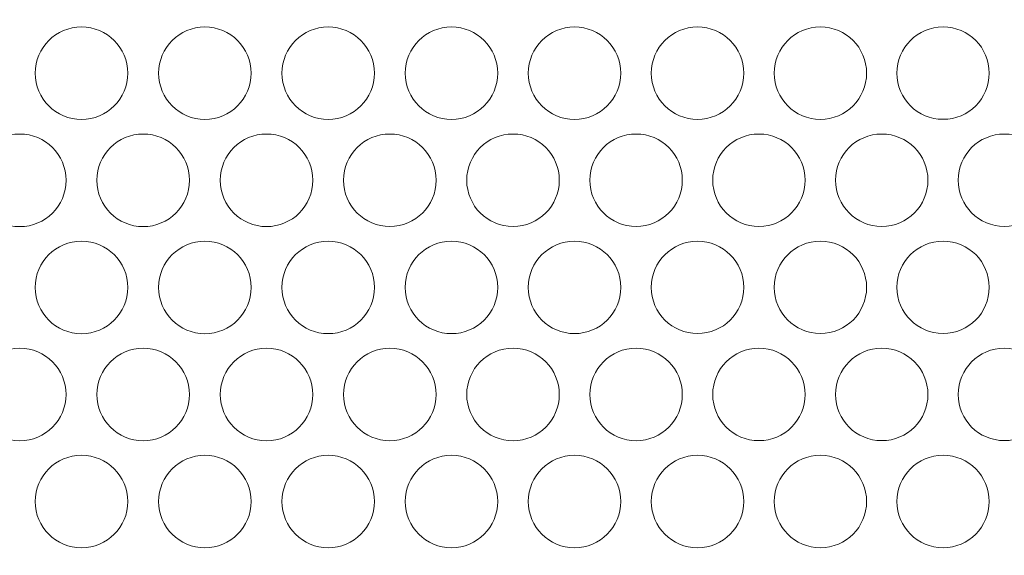
# Model space of a CAD drawing. Units: inches. Extents: x 6 to 414, y 6 to 291.
# Drawn here: x 100 to 107, y 157 to 161 of the extents above; entities that cross this region are included whole.
import ezdxf

# ---------------------------------------------------------------- set-up
doc = ezdxf.new("R2010")
doc.units = ezdxf.units.IN
doc.header["$MEASUREMENT"] = 0

# ---------------------------------------------------------------- blocks, each defined once
blk = doc.blocks.new('block 3847')
at = {"lineweight": 0}
blk.add_open_spline([(101.1436, 157.7308), (101.1436, 157.8945), (101.2763, 158.0272), (101.44, 158.0272), (101.6037, 158.0272), (101.7364, 157.8945), (101.7364, 157.7308), (101.7364, 157.5671), (101.6037, 157.4344), (101.44, 157.4344), (101.2763, 157.4344), (101.1436, 157.5671), (101.1436, 157.7308), (101.1436, 157.7308), (101.1436, 157.7308), (101.1436, 157.7308)], degree=3, knots=[0, 0, 0, 0, 1, 1, 1, 2, 2, 2, 3, 3, 3, 4, 4, 4, 5, 5, 5, 5], dxfattribs=at)
blk = doc.blocks.new('block 3848')
at = {"lineweight": 0}
blk.add_open_spline([(102.7221, 157.731), (102.7221, 157.8946), (102.8547, 158.0272), (103.0183, 158.0272), (103.1819, 158.0272), (103.3145, 157.8946), (103.3145, 157.731), (103.3145, 157.5674), (103.1819, 157.4348), (103.0183, 157.4348), (102.8547, 157.4348), (102.7221, 157.5674), (102.7221, 157.731), (102.7221, 157.731), (102.7221, 157.731), (102.7221, 157.731)], degree=3, knots=[0, 0, 0, 0, 1, 1, 1, 2, 2, 2, 3, 3, 3, 4, 4, 4, 5, 5, 5, 5], dxfattribs=at)
blk = doc.blocks.new('block 3849')
at = {"lineweight": 0}
blk.add_open_spline([(104.2976, 157.7311), (104.2976, 157.8946), (104.4301, 158.0271), (104.5935, 158.0271), (104.757, 158.0271), (104.8895, 157.8946), (104.8895, 157.7311), (104.8895, 157.5677), (104.757, 157.4351), (104.5935, 157.4351), (104.4301, 157.4351), (104.2976, 157.5677), (104.2976, 157.7311), (104.2976, 157.7311), (104.2976, 157.7311), (104.2976, 157.7311)], degree=3, knots=[0, 0, 0, 0, 1, 1, 1, 2, 2, 2, 3, 3, 3, 4, 4, 4, 5, 5, 5, 5], dxfattribs=at)
blk = doc.blocks.new('block 3850')
at = {"lineweight": 0}
blk.add_open_spline([(105.8694, 157.7313), (105.8694, 157.8946), (106.0018, 158.027), (106.1652, 158.027), (106.3285, 158.027), (106.4609, 157.8946), (106.4609, 157.7313), (106.4609, 157.568), (106.3285, 157.4356), (106.1652, 157.4356), (106.0018, 157.4356), (105.8694, 157.568), (105.8694, 157.7313), (105.8694, 157.7313), (105.8694, 157.7313), (105.8694, 157.7313)], degree=3, knots=[0, 0, 0, 0, 1, 1, 1, 2, 2, 2, 3, 3, 3, 4, 4, 4, 5, 5, 5, 5], dxfattribs=at)
blk = doc.blocks.new('block 3869')
at = {"lineweight": 0}
blk.add_open_spline([(100.7485, 158.4165), (100.7485, 158.5802), (100.8812, 158.713), (101.045, 158.713), (101.2087, 158.713), (101.3414, 158.5802), (101.3414, 158.4165), (101.3414, 158.2528), (101.2087, 158.1201), (101.045, 158.1201), (100.8812, 158.1201), (100.7485, 158.2528), (100.7485, 158.4165), (100.7485, 158.4165), (100.7485, 158.4165), (100.7485, 158.4165)], degree=3, knots=[0, 0, 0, 0, 1, 1, 1, 2, 2, 2, 3, 3, 3, 4, 4, 4, 5, 5, 5, 5], dxfattribs=at)
blk = doc.blocks.new('block 3870')
at = {"lineweight": 0}
blk.add_open_spline([(102.3277, 158.4166), (102.3277, 158.5803), (102.4604, 158.7129), (102.624, 158.7129), (102.7876, 158.7129), (102.9202, 158.5803), (102.9202, 158.4166), (102.9202, 158.253), (102.7876, 158.1204), (102.624, 158.1204), (102.4604, 158.1204), (102.3277, 158.253), (102.3277, 158.4166), (102.3277, 158.4166), (102.3277, 158.4166), (102.3277, 158.4166)], degree=3, knots=[0, 0, 0, 0, 1, 1, 1, 2, 2, 2, 3, 3, 3, 4, 4, 4, 5, 5, 5, 5], dxfattribs=at)
blk = doc.blocks.new('block 3871')
at = {"lineweight": 0}
blk.add_open_spline([(103.904, 158.4168), (103.904, 158.5803), (104.0366, 158.7128), (104.2001, 158.7128), (104.3635, 158.7128), (104.4961, 158.5803), (104.4961, 158.4168), (104.4961, 158.2533), (104.3635, 158.1208), (104.2001, 158.1208), (104.0366, 158.1208), (103.904, 158.2533), (103.904, 158.4168), (103.904, 158.4168), (103.904, 158.4168), (103.904, 158.4168)], degree=3, knots=[0, 0, 0, 0, 1, 1, 1, 2, 2, 2, 3, 3, 3, 4, 4, 4, 5, 5, 5, 5], dxfattribs=at)
blk = doc.blocks.new('block 3872')
at = {"lineweight": 0}
blk.add_open_spline([(105.4768, 158.417), (105.4768, 158.5803), (105.6093, 158.7128), (105.7726, 158.7128), (105.936, 158.7128), (106.0684, 158.5803), (106.0684, 158.417), (106.0684, 158.2536), (105.936, 158.1212), (105.7726, 158.1212), (105.6093, 158.1212), (105.4768, 158.2536), (105.4768, 158.417), (105.4768, 158.417), (105.4768, 158.417), (105.4768, 158.417)], degree=3, knots=[0, 0, 0, 0, 1, 1, 1, 2, 2, 2, 3, 3, 3, 4, 4, 4, 5, 5, 5, 5], dxfattribs=at)
blk = doc.blocks.new('block 3894')
at = {"lineweight": 0}
blk.add_open_spline([(101.1436, 159.1023), (101.1436, 159.266), (101.2763, 159.3987), (101.44, 159.3987), (101.6037, 159.3987), (101.7364, 159.266), (101.7364, 159.1023), (101.7364, 158.9386), (101.6037, 158.8059), (101.44, 158.8059), (101.2763, 158.8059), (101.1436, 158.9386), (101.1436, 159.1023), (101.1436, 159.1023), (101.1436, 159.1023), (101.1436, 159.1023)], degree=3, knots=[0, 0, 0, 0, 1, 1, 1, 2, 2, 2, 3, 3, 3, 4, 4, 4, 5, 5, 5, 5], dxfattribs=at)
blk = doc.blocks.new('block 3895')
at = {"lineweight": 0}
blk.add_open_spline([(102.7221, 159.1024), (102.7221, 159.266), (102.8547, 159.3986), (103.0183, 159.3986), (103.1819, 159.3986), (103.3145, 159.266), (103.3145, 159.1024), (103.3145, 158.9388), (103.1819, 158.8062), (103.0183, 158.8062), (102.8547, 158.8062), (102.7221, 158.9388), (102.7221, 159.1024), (102.7221, 159.1024), (102.7221, 159.1024), (102.7221, 159.1024)], degree=3, knots=[0, 0, 0, 0, 1, 1, 1, 2, 2, 2, 3, 3, 3, 4, 4, 4, 5, 5, 5, 5], dxfattribs=at)
blk = doc.blocks.new('block 3896')
at = {"lineweight": 0}
blk.add_open_spline([(104.2976, 159.1026), (104.2976, 159.266), (104.4301, 159.3985), (104.5935, 159.3985), (104.757, 159.3985), (104.8895, 159.266), (104.8895, 159.1026), (104.8895, 158.9391), (104.757, 158.8066), (104.5935, 158.8066), (104.4301, 158.8066), (104.2976, 158.9391), (104.2976, 159.1026), (104.2976, 159.1026), (104.2976, 159.1026), (104.2976, 159.1026)], degree=3, knots=[0, 0, 0, 0, 1, 1, 1, 2, 2, 2, 3, 3, 3, 4, 4, 4, 5, 5, 5, 5], dxfattribs=at)
blk = doc.blocks.new('block 3897')
at = {"lineweight": 0}
blk.add_open_spline([(105.8694, 159.1027), (105.8694, 159.2661), (106.0018, 159.3985), (106.1652, 159.3985), (106.3285, 159.3985), (106.4609, 159.2661), (106.4609, 159.1027), (106.4609, 158.9394), (106.3285, 158.807), (106.1652, 158.807), (106.0018, 158.807), (105.8694, 158.9394), (105.8694, 159.1027), (105.8694, 159.1027), (105.8694, 159.1027), (105.8694, 159.1027)], degree=3, knots=[0, 0, 0, 0, 1, 1, 1, 2, 2, 2, 3, 3, 3, 4, 4, 4, 5, 5, 5, 5], dxfattribs=at)
blk = doc.blocks.new('block 3916')
at = {"lineweight": 0}
blk.add_open_spline([(100.7485, 159.788), (100.7485, 159.9517), (100.8812, 160.0844), (101.045, 160.0844), (101.2087, 160.0844), (101.3414, 159.9517), (101.3414, 159.788), (101.3414, 159.6242), (101.2087, 159.4915), (101.045, 159.4915), (100.8812, 159.4915), (100.7485, 159.6242), (100.7485, 159.788), (100.7485, 159.788), (100.7485, 159.788), (100.7485, 159.788)], degree=3, knots=[0, 0, 0, 0, 1, 1, 1, 2, 2, 2, 3, 3, 3, 4, 4, 4, 5, 5, 5, 5], dxfattribs=at)
blk = doc.blocks.new('block 3917')
at = {"lineweight": 0}
blk.add_open_spline([(102.3277, 159.7881), (102.3277, 159.9517), (102.4604, 160.0843), (102.624, 160.0843), (102.7876, 160.0843), (102.9202, 159.9517), (102.9202, 159.7881), (102.9202, 159.6245), (102.7876, 159.4918), (102.624, 159.4918), (102.4604, 159.4918), (102.3277, 159.6245), (102.3277, 159.7881), (102.3277, 159.7881), (102.3277, 159.7881), (102.3277, 159.7881)], degree=3, knots=[0, 0, 0, 0, 1, 1, 1, 2, 2, 2, 3, 3, 3, 4, 4, 4, 5, 5, 5, 5], dxfattribs=at)
blk = doc.blocks.new('block 3918')
at = {"lineweight": 0}
blk.add_open_spline([(103.904, 159.7882), (103.904, 159.9517), (104.0366, 160.0843), (104.2001, 160.0843), (104.3635, 160.0843), (104.4961, 159.9517), (104.4961, 159.7882), (104.4961, 159.6247), (104.3635, 159.4922), (104.2001, 159.4922), (104.0366, 159.4922), (103.904, 159.6247), (103.904, 159.7882), (103.904, 159.7882), (103.904, 159.7882), (103.904, 159.7882)], degree=3, knots=[0, 0, 0, 0, 1, 1, 1, 2, 2, 2, 3, 3, 3, 4, 4, 4, 5, 5, 5, 5], dxfattribs=at)
blk = doc.blocks.new('block 3919')
at = {"lineweight": 0}
blk.add_open_spline([(105.4768, 159.7884), (105.4768, 159.9518), (105.6093, 160.0842), (105.7726, 160.0842), (105.936, 160.0842), (106.0684, 159.9518), (106.0684, 159.7884), (106.0684, 159.625), (105.936, 159.4926), (105.7726, 159.4926), (105.6093, 159.4926), (105.4768, 159.625), (105.4768, 159.7884), (105.4768, 159.7884), (105.4768, 159.7884), (105.4768, 159.7884)], degree=3, knots=[0, 0, 0, 0, 1, 1, 1, 2, 2, 2, 3, 3, 3, 4, 4, 4, 5, 5, 5, 5], dxfattribs=at)
blk = doc.blocks.new('block 3941')
at = {"lineweight": 0}
blk.add_open_spline([(101.1436, 160.4737), (101.1436, 160.6374), (101.2763, 160.7701), (101.44, 160.7701), (101.6037, 160.7701), (101.7364, 160.6374), (101.7364, 160.4737), (101.7364, 160.31), (101.6037, 160.1773), (101.44, 160.1773), (101.2763, 160.1773), (101.1436, 160.31), (101.1436, 160.4737), (101.1436, 160.4737), (101.1436, 160.4737), (101.1436, 160.4737)], degree=3, knots=[0, 0, 0, 0, 1, 1, 1, 2, 2, 2, 3, 3, 3, 4, 4, 4, 5, 5, 5, 5], dxfattribs=at)
blk = doc.blocks.new('block 3942')
at = {"lineweight": 0}
blk.add_open_spline([(102.7221, 160.4738), (102.7221, 160.6374), (102.8547, 160.77), (103.0183, 160.77), (103.1819, 160.77), (103.3145, 160.6374), (103.3145, 160.4738), (103.3145, 160.3103), (103.1819, 160.1776), (103.0183, 160.1776), (102.8547, 160.1776), (102.7221, 160.3103), (102.7221, 160.4738), (102.7221, 160.4738), (102.7221, 160.4738), (102.7221, 160.4738)], degree=3, knots=[0, 0, 0, 0, 1, 1, 1, 2, 2, 2, 3, 3, 3, 4, 4, 4, 5, 5, 5, 5], dxfattribs=at)
blk = doc.blocks.new('block 3943')
at = {"lineweight": 0}
blk.add_open_spline([(104.2976, 160.474), (104.2976, 160.6375), (104.4301, 160.77), (104.5935, 160.77), (104.757, 160.77), (104.8895, 160.6375), (104.8895, 160.474), (104.8895, 160.3105), (104.757, 160.178), (104.5935, 160.178), (104.4301, 160.178), (104.2976, 160.3105), (104.2976, 160.474), (104.2976, 160.474), (104.2976, 160.474), (104.2976, 160.474)], degree=3, knots=[0, 0, 0, 0, 1, 1, 1, 2, 2, 2, 3, 3, 3, 4, 4, 4, 5, 5, 5, 5], dxfattribs=at)
blk = doc.blocks.new('block 3944')
at = {"lineweight": 0}
blk.add_open_spline([(105.8694, 160.4742), (105.8694, 160.6375), (106.0018, 160.7699), (106.1652, 160.7699), (106.3285, 160.7699), (106.4609, 160.6375), (106.4609, 160.4742), (106.4609, 160.3109), (106.3285, 160.1785), (106.1652, 160.1785), (106.0018, 160.1785), (105.8694, 160.3109), (105.8694, 160.4742), (105.8694, 160.4742), (105.8694, 160.4742), (105.8694, 160.4742)], degree=3, knots=[0, 0, 0, 0, 1, 1, 1, 2, 2, 2, 3, 3, 3, 4, 4, 4, 5, 5, 5, 5], dxfattribs=at)
blk = doc.blocks.new('block 5227')
at = {"lineweight": 0}
blk.add_open_spline([(105.084, 160.4741), (105.084, 160.6375), (105.2164, 160.7699), (105.3798, 160.7699), (105.5432, 160.7699), (105.6757, 160.6375), (105.6757, 160.4741), (105.6757, 160.3107), (105.5432, 160.1782), (105.3798, 160.1782), (105.2164, 160.1782), (105.084, 160.3107), (105.084, 160.4741), (105.084, 160.4741), (105.084, 160.4741), (105.084, 160.4741)], degree=3, knots=[0, 0, 0, 0, 1, 1, 1, 2, 2, 2, 3, 3, 3, 4, 4, 4, 5, 5, 5, 5], dxfattribs=at)
blk = doc.blocks.new('block 5228')
at = {"lineweight": 0}
blk.add_open_spline([(103.5102, 160.4739), (103.5102, 160.6374), (103.6428, 160.77), (103.8063, 160.77), (103.9699, 160.77), (104.1024, 160.6374), (104.1024, 160.4739), (104.1024, 160.3104), (103.9699, 160.1778), (103.8063, 160.1778), (103.6428, 160.1778), (103.5102, 160.3104), (103.5102, 160.4739), (103.5102, 160.4739), (103.5102, 160.4739), (103.5102, 160.4739)], degree=3, knots=[0, 0, 0, 0, 1, 1, 1, 2, 2, 2, 3, 3, 3, 4, 4, 4, 5, 5, 5, 5], dxfattribs=at)
blk = doc.blocks.new('block 5229')
at = {"lineweight": 0}
blk.add_open_spline([(101.9332, 160.4738), (101.9332, 160.6374), (102.0658, 160.7701), (102.2295, 160.7701), (102.3931, 160.7701), (102.5258, 160.6374), (102.5258, 160.4738), (102.5258, 160.3101), (102.3931, 160.1775), (102.2295, 160.1775), (102.0658, 160.1775), (101.9332, 160.3101), (101.9332, 160.4738), (101.9332, 160.4738), (101.9332, 160.4738), (101.9332, 160.4738)], degree=3, knots=[0, 0, 0, 0, 1, 1, 1, 2, 2, 2, 3, 3, 3, 4, 4, 4, 5, 5, 5, 5], dxfattribs=at)
blk = doc.blocks.new('block 5230')
at = {"lineweight": 0}
blk.add_open_spline([(100.3533, 160.4737), (100.3533, 160.6374), (100.4861, 160.7701), (100.6498, 160.7701), (100.8135, 160.7701), (100.9463, 160.6374), (100.9463, 160.4737), (100.9463, 160.3099), (100.8135, 160.1772), (100.6498, 160.1772), (100.4861, 160.1772), (100.3533, 160.3099), (100.3533, 160.4737), (100.3533, 160.4737), (100.3533, 160.4737), (100.3533, 160.4737)], degree=3, knots=[0, 0, 0, 0, 1, 1, 1, 2, 2, 2, 3, 3, 3, 4, 4, 4, 5, 5, 5, 5], dxfattribs=at)
blk = doc.blocks.new('block 5249')
at = {"lineweight": 0}
blk.add_open_spline([(106.2618, 159.7885), (106.2618, 159.9518), (106.3942, 160.0842), (106.5574, 160.0842), (106.7207, 160.0842), (106.8531, 159.9518), (106.8531, 159.7885), (106.8531, 159.6252), (106.7207, 159.4929), (106.5574, 159.4929), (106.3942, 159.4929), (106.2618, 159.6252), (106.2618, 159.7885), (106.2618, 159.7885), (106.2618, 159.7885), (106.2618, 159.7885)], degree=3, knots=[0, 0, 0, 0, 1, 1, 1, 2, 2, 2, 3, 3, 3, 4, 4, 4, 5, 5, 5, 5], dxfattribs=at)
blk = doc.blocks.new('block 5250')
at = {"lineweight": 0}
blk.add_open_spline([(104.6909, 159.7883), (104.6909, 159.9517), (104.8234, 160.0842), (104.9868, 160.0842), (105.1502, 160.0842), (105.2827, 159.9517), (105.2827, 159.7883), (105.2827, 159.6249), (105.1502, 159.4924), (104.9868, 159.4924), (104.8234, 159.4924), (104.6909, 159.6249), (104.6909, 159.7883), (104.6909, 159.7883), (104.6909, 159.7883), (104.6909, 159.7883)], degree=3, knots=[0, 0, 0, 0, 1, 1, 1, 2, 2, 2, 3, 3, 3, 4, 4, 4, 5, 5, 5, 5], dxfattribs=at)
blk = doc.blocks.new('block 5251')
at = {"lineweight": 0}
blk.add_open_spline([(103.1163, 159.7882), (103.1163, 159.9517), (103.2489, 160.0843), (103.4124, 160.0843), (103.576, 160.0843), (103.7086, 159.9517), (103.7086, 159.7882), (103.7086, 159.6246), (103.576, 159.492), (103.4124, 159.492), (103.2489, 159.492), (103.1163, 159.6246), (103.1163, 159.7882), (103.1163, 159.7882), (103.1163, 159.7882), (103.1163, 159.7882)], degree=3, knots=[0, 0, 0, 0, 1, 1, 1, 2, 2, 2, 3, 3, 3, 4, 4, 4, 5, 5, 5, 5], dxfattribs=at)
blk = doc.blocks.new('block 5252')
at = {"lineweight": 0}
blk.add_open_spline([(101.5385, 159.788), (101.5385, 159.9517), (101.6711, 160.0844), (101.8348, 160.0844), (101.9985, 160.0844), (102.1312, 159.9517), (102.1312, 159.788), (102.1312, 159.6243), (101.9985, 159.4917), (101.8348, 159.4917), (101.6711, 159.4917), (101.5385, 159.6243), (101.5385, 159.788), (101.5385, 159.788), (101.5385, 159.788), (101.5385, 159.788)], degree=3, knots=[0, 0, 0, 0, 1, 1, 1, 2, 2, 2, 3, 3, 3, 4, 4, 4, 5, 5, 5, 5], dxfattribs=at)
blk = doc.blocks.new('block 5253')
at = {"lineweight": 0}
blk.add_open_spline([(99.958, 159.7879), (99.958, 159.9517), (100.0907, 160.0844), (100.2545, 160.0844), (100.4183, 160.0844), (100.551, 159.9517), (100.551, 159.7879), (100.551, 159.6241), (100.4183, 159.4914), (100.2545, 159.4914), (100.0907, 159.4914), (99.958, 159.6241), (99.958, 159.7879), (99.958, 159.7879), (99.958, 159.7879), (99.958, 159.7879)], degree=3, knots=[0, 0, 0, 0, 1, 1, 1, 2, 2, 2, 3, 3, 3, 4, 4, 4, 5, 5, 5, 5], dxfattribs=at)
blk = doc.blocks.new('block 5273')
at = {"lineweight": 0}
blk.add_open_spline([(105.084, 159.1026), (105.084, 159.266), (105.2164, 159.3985), (105.3798, 159.3985), (105.5432, 159.3985), (105.6757, 159.266), (105.6757, 159.1026), (105.6757, 158.9392), (105.5432, 158.8068), (105.3798, 158.8068), (105.2164, 158.8068), (105.084, 158.9392), (105.084, 159.1026), (105.084, 159.1026), (105.084, 159.1026), (105.084, 159.1026)], degree=3, knots=[0, 0, 0, 0, 1, 1, 1, 2, 2, 2, 3, 3, 3, 4, 4, 4, 5, 5, 5, 5], dxfattribs=at)
blk = doc.blocks.new('block 5274')
at = {"lineweight": 0}
blk.add_open_spline([(103.5102, 159.1025), (103.5102, 159.266), (103.6428, 159.3986), (103.8063, 159.3986), (103.9699, 159.3986), (104.1024, 159.266), (104.1024, 159.1025), (104.1024, 158.9389), (103.9699, 158.8064), (103.8063, 158.8064), (103.6428, 158.8064), (103.5102, 158.9389), (103.5102, 159.1025), (103.5102, 159.1025), (103.5102, 159.1025), (103.5102, 159.1025)], degree=3, knots=[0, 0, 0, 0, 1, 1, 1, 2, 2, 2, 3, 3, 3, 4, 4, 4, 5, 5, 5, 5], dxfattribs=at)
blk = doc.blocks.new('block 5275')
at = {"lineweight": 0}
blk.add_open_spline([(101.9332, 159.1023), (101.9332, 159.266), (102.0658, 159.3986), (102.2295, 159.3986), (102.3931, 159.3986), (102.5258, 159.266), (102.5258, 159.1023), (102.5258, 158.9387), (102.3931, 158.806), (102.2295, 158.806), (102.0658, 158.806), (101.9332, 158.9387), (101.9332, 159.1023), (101.9332, 159.1023), (101.9332, 159.1023), (101.9332, 159.1023)], degree=3, knots=[0, 0, 0, 0, 1, 1, 1, 2, 2, 2, 3, 3, 3, 4, 4, 4, 5, 5, 5, 5], dxfattribs=at)
blk = doc.blocks.new('block 5276')
at = {"lineweight": 0}
blk.add_open_spline([(100.3533, 159.1022), (100.3533, 159.266), (100.4861, 159.3987), (100.6498, 159.3987), (100.8135, 159.3987), (100.9463, 159.266), (100.9463, 159.1022), (100.9463, 158.9385), (100.8135, 158.8057), (100.6498, 158.8057), (100.4861, 158.8057), (100.3533, 158.9385), (100.3533, 159.1022), (100.3533, 159.1022), (100.3533, 159.1022), (100.3533, 159.1022)], degree=3, knots=[0, 0, 0, 0, 1, 1, 1, 2, 2, 2, 3, 3, 3, 4, 4, 4, 5, 5, 5, 5], dxfattribs=at)
blk = doc.blocks.new('block 5295')
at = {"lineweight": 0}
blk.add_open_spline([(106.2618, 158.4171), (106.2618, 158.5803), (106.3942, 158.7127), (106.5574, 158.7127), (106.7207, 158.7127), (106.8531, 158.5803), (106.8531, 158.4171), (106.8531, 158.2538), (106.7207, 158.1214), (106.5574, 158.1214), (106.3942, 158.1214), (106.2618, 158.2538), (106.2618, 158.4171), (106.2618, 158.4171), (106.2618, 158.4171), (106.2618, 158.4171)], degree=3, knots=[0, 0, 0, 0, 1, 1, 1, 2, 2, 2, 3, 3, 3, 4, 4, 4, 5, 5, 5, 5], dxfattribs=at)
blk = doc.blocks.new('block 5296')
at = {"lineweight": 0}
blk.add_open_spline([(104.6909, 158.4169), (104.6909, 158.5803), (104.8234, 158.7128), (104.9868, 158.7128), (105.1502, 158.7128), (105.2827, 158.5803), (105.2827, 158.4169), (105.2827, 158.2534), (105.1502, 158.121), (104.9868, 158.121), (104.8234, 158.121), (104.6909, 158.2534), (104.6909, 158.4169), (104.6909, 158.4169), (104.6909, 158.4169), (104.6909, 158.4169)], degree=3, knots=[0, 0, 0, 0, 1, 1, 1, 2, 2, 2, 3, 3, 3, 4, 4, 4, 5, 5, 5, 5], dxfattribs=at)
blk = doc.blocks.new('block 5297')
at = {"lineweight": 0}
blk.add_open_spline([(103.1163, 158.4167), (103.1163, 158.5803), (103.2489, 158.7129), (103.4124, 158.7129), (103.576, 158.7129), (103.7086, 158.5803), (103.7086, 158.4167), (103.7086, 158.2532), (103.576, 158.1206), (103.4124, 158.1206), (103.2489, 158.1206), (103.1163, 158.2532), (103.1163, 158.4167), (103.1163, 158.4167), (103.1163, 158.4167), (103.1163, 158.4167)], degree=3, knots=[0, 0, 0, 0, 1, 1, 1, 2, 2, 2, 3, 3, 3, 4, 4, 4, 5, 5, 5, 5], dxfattribs=at)
blk = doc.blocks.new('block 5298')
at = {"lineweight": 0}
blk.add_open_spline([(101.5385, 158.4166), (101.5385, 158.5803), (101.6711, 158.7129), (101.8348, 158.7129), (101.9985, 158.7129), (102.1312, 158.5803), (102.1312, 158.4166), (102.1312, 158.2529), (101.9985, 158.1202), (101.8348, 158.1202), (101.6711, 158.1202), (101.5385, 158.2529), (101.5385, 158.4166), (101.5385, 158.4166), (101.5385, 158.4166), (101.5385, 158.4166)], degree=3, knots=[0, 0, 0, 0, 1, 1, 1, 2, 2, 2, 3, 3, 3, 4, 4, 4, 5, 5, 5, 5], dxfattribs=at)
blk = doc.blocks.new('block 5299')
at = {"lineweight": 0}
blk.add_open_spline([(99.958, 158.4165), (99.958, 158.5802), (100.0907, 158.713), (100.2545, 158.713), (100.4183, 158.713), (100.551, 158.5802), (100.551, 158.4165), (100.551, 158.2527), (100.4183, 158.12), (100.2545, 158.12), (100.0907, 158.12), (99.958, 158.2527), (99.958, 158.4165), (99.958, 158.4165), (99.958, 158.4165), (99.958, 158.4165)], degree=3, knots=[0, 0, 0, 0, 1, 1, 1, 2, 2, 2, 3, 3, 3, 4, 4, 4, 5, 5, 5, 5], dxfattribs=at)
blk = doc.blocks.new('block 5319')
at = {"lineweight": 0}
blk.add_open_spline([(105.084, 157.7312), (105.084, 157.8946), (105.2164, 158.0271), (105.3798, 158.0271), (105.5432, 158.0271), (105.6757, 157.8946), (105.6757, 157.7312), (105.6757, 157.5678), (105.5432, 157.4353), (105.3798, 157.4353), (105.2164, 157.4353), (105.084, 157.5678), (105.084, 157.7312), (105.084, 157.7312), (105.084, 157.7312), (105.084, 157.7312)], degree=3, knots=[0, 0, 0, 0, 1, 1, 1, 2, 2, 2, 3, 3, 3, 4, 4, 4, 5, 5, 5, 5], dxfattribs=at)
blk = doc.blocks.new('block 5320')
at = {"lineweight": 0}
blk.add_open_spline([(103.5102, 157.731), (103.5102, 157.8946), (103.6428, 158.0271), (103.8063, 158.0271), (103.9699, 158.0271), (104.1024, 157.8946), (104.1024, 157.731), (104.1024, 157.5675), (103.9699, 157.4349), (103.8063, 157.4349), (103.6428, 157.4349), (103.5102, 157.5675), (103.5102, 157.731), (103.5102, 157.731), (103.5102, 157.731), (103.5102, 157.731)], degree=3, knots=[0, 0, 0, 0, 1, 1, 1, 2, 2, 2, 3, 3, 3, 4, 4, 4, 5, 5, 5, 5], dxfattribs=at)
blk = doc.blocks.new('block 5321')
at = {"lineweight": 0}
blk.add_open_spline([(101.9332, 157.7309), (101.9332, 157.8945), (102.0658, 158.0272), (102.2295, 158.0272), (102.3931, 158.0272), (102.5258, 157.8945), (102.5258, 157.7309), (102.5258, 157.5672), (102.3931, 157.4346), (102.2295, 157.4346), (102.0658, 157.4346), (101.9332, 157.5672), (101.9332, 157.7309), (101.9332, 157.7309), (101.9332, 157.7309), (101.9332, 157.7309)], degree=3, knots=[0, 0, 0, 0, 1, 1, 1, 2, 2, 2, 3, 3, 3, 4, 4, 4, 5, 5, 5, 5], dxfattribs=at)
blk = doc.blocks.new('block 5322')
at = {"lineweight": 0}
blk.add_open_spline([(100.3533, 157.7308), (100.3533, 157.8945), (100.4861, 158.0273), (100.6498, 158.0273), (100.8135, 158.0273), (100.9463, 157.8945), (100.9463, 157.7308), (100.9463, 157.567), (100.8135, 157.4343), (100.6498, 157.4343), (100.4861, 157.4343), (100.3533, 157.567), (100.3533, 157.7308), (100.3533, 157.7308), (100.3533, 157.7308), (100.3533, 157.7308)], degree=3, knots=[0, 0, 0, 0, 1, 1, 1, 2, 2, 2, 3, 3, 3, 4, 4, 4, 5, 5, 5, 5], dxfattribs=at)
blk = doc.blocks.new('block 7001')
at = {"color": 7, "lineweight": 9, "true_color": 0xffffff}
blk.add_open_spline([(137.889, 157.043), (137.889, 159.8341), (137.8785, 162.6251), (137.8568, 165.4156), (137.8459, 166.8109), (137.8323, 168.206), (137.816, 169.601), (137.814, 169.7754), (137.8119, 169.9497), (137.8098, 170.1241), (137.8076, 170.2985), (137.8062, 170.473), (137.8011, 170.6468), (137.7908, 170.9944), (137.7684, 171.3397), (137.7341, 171.6827), (137.6655, 172.3687), (137.5498, 173.0458), (137.3861, 173.7138), (137.3042, 174.0479), (137.2103, 174.3796), (137.1038, 174.7089), (136.9974, 175.0383), (136.8794, 175.3622), (136.7501, 175.6802), (136.6208, 175.9983), (136.48, 176.3105), (136.3276, 176.617), (136.2514, 176.7702), (136.1723, 176.9219), (136.0909, 177.071), (136.0095, 177.2202), (135.9257, 177.3671), (135.8393, 177.5119), (135.494, 178.091), (135.1097, 178.6354), (134.6861, 179.1455), (134.4743, 179.4005), (134.2526, 179.6469), (134.0208, 179.8846), (133.9049, 180.0034), (133.7862, 180.1202), (133.6656, 180.2341), (133.5451, 180.3479), (133.4228, 180.4588), (133.2988, 180.5667), (132.8028, 180.9982), (132.2793, 181.3829), (131.7282, 181.7214), (131.4526, 181.8906), (131.1701, 182.0483), (130.8805, 182.1941), (130.7357, 182.267), (130.5891, 182.337), (130.4408, 182.404), (130.2924, 182.471), (130.1427, 182.5348), (129.9925, 182.595), (129.3916, 182.8361), (128.7783, 183.0228), (128.1526, 183.1573), (127.8398, 183.2245), (127.5238, 183.2786), (127.2047, 183.3193), (127.0452, 183.3396), (126.8849, 183.3567), (126.7237, 183.3703), (126.6432, 183.3771), (126.5624, 183.3831), (126.4814, 183.3882), (126.4005, 183.3934), (126.3192, 183.3974), (126.238, 183.4012), (123.6373, 183.5253), (121.0045, 183.6338), (118.3402, 183.7269), (115.6759, 183.82), (112.9802, 183.8979), (110.2529, 183.9605), (108.8892, 183.9918), (107.5177, 184.0193), (106.1381, 184.0429), (105.7932, 184.0488), (105.4478, 184.0544), (105.1019, 184.0599), (104.756, 184.0653), (104.4095, 184.0705), (104.0633, 184.0754), (103.3708, 184.0852), (102.6787, 184.0941), (101.9871, 184.1019), (99.2203, 184.1332), (96.4595, 184.1488), (93.7046, 184.1487), (90.9497, 184.1487), (88.2007, 184.1331), (85.4576, 184.1021), (82.7145, 184.0711), (79.9772, 184.0245), (77.246, 183.9621), (76.5632, 183.9464), (75.8808, 183.9299), (75.1987, 183.9123), (74.5167, 183.8947), (73.8352, 183.876), (73.1568, 183.8565), (71.7999, 183.8174), (70.4524, 183.7745), (69.1143, 183.7277), (66.4382, 183.6343), (63.7995, 183.5256), (61.1987, 183.4015), (61.1174, 183.3976), (61.0362, 183.3937), (60.9552, 183.3886), (60.8742, 183.3835), (60.7934, 183.3776), (60.7128, 183.3708), (60.5516, 183.3572), (60.3913, 183.3402), (60.2316, 183.3199), (59.9124, 183.2794), (59.5963, 183.2254), (59.2832, 183.1582), (58.6569, 183.0239), (58.0428, 182.8372), (57.441, 182.596), (57.2905, 182.5356), (57.1405, 182.4717), (56.9924, 182.4049), (56.8442, 182.338), (56.6978, 182.2682), (56.5532, 182.1954), (56.2638, 182.0498), (55.9815, 181.8923), (55.706, 181.7232), (55.155, 181.3851), (54.6311, 181.0005), (54.1344, 180.5685), (53.8861, 180.3525), (53.6437, 180.1236), (53.4121, 179.8864), (53.1806, 179.6491), (52.959, 179.403), (52.7473, 179.1482), (52.3237, 178.6385), (51.939, 178.0941), (51.5933, 177.5144), (51.5069, 177.3695), (51.4229, 177.2223), (51.3413, 177.073), (51.2598, 176.9236), (51.1806, 176.7717), (51.1046, 176.6188), (50.9525, 176.3131), (50.8124, 176.0025), (50.684, 175.6873), (50.4271, 175.0567), (50.2163, 174.4073), (50.0513, 173.7392), (49.9688, 173.4051), (49.8978, 173.0661), (49.8385, 172.7228), (49.7792, 172.3796), (49.7324, 172.0351), (49.6977, 171.6894), (49.6629, 171.3436), (49.6404, 170.9967), (49.6301, 170.6485), (49.6249, 170.4744), (49.6235, 170.3), (49.6214, 170.1256), (49.6193, 169.9512), (49.6172, 169.7768), (49.6152, 169.6024), (49.5988, 168.2073), (49.5853, 166.812), (49.5744, 165.4166), (49.5526, 162.6258), (49.5421, 159.8344), (49.5421, 157.043)], degree=3, knots=[0, 0, 0, 0, 1, 1, 1, 2, 2, 2, 3, 3, 3, 4, 4, 4, 5, 5, 5, 6, 6, 6, 7, 7, 7, 8, 8, 8, 9, 9, 9, 10, 10, 10, 11, 11, 11, 12, 12, 12, 13, 13, 13, 14, 14, 14, 15, 15, 15, 16, 16, 16, 17, 17, 17, 18, 18, 18, 19, 19, 19, 20, 20, 20, 21, 21, 21, 22, 22, 22, 23, 23, 23, 24, 24, 24, 25, 25, 25, 26, 26, 26, 27, 27, 27, 28, 28, 28, 29, 29, 29, 30, 30, 30, 31, 31, 31, 32, 32, 32, 33, 33, 33, 34, 34, 34, 35, 35, 35, 36, 36, 36, 37, 37, 37, 38, 38, 38, 39, 39, 39, 40, 40, 40, 41, 41, 41, 42, 42, 42, 43, 43, 43, 44, 44, 44, 45, 45, 45, 46, 46, 46, 47, 47, 47, 48, 48, 48, 49, 49, 49, 50, 50, 50, 51, 51, 51, 52, 52, 52, 53, 53, 53, 54, 54, 54, 55, 55, 55, 56, 56, 56, 57, 57, 57, 58, 58, 58, 59, 59, 59, 60, 60, 60, 60], dxfattribs=at)
blk = doc.blocks.new('block 7008')
at = {"color": 7, "lineweight": 9, "true_color": 0xffffff}
blk.add_open_spline([(51.8126, 157.043), (51.8126, 158.3514), (51.8216, 159.6596), (51.8339, 160.9679), (51.8462, 162.2761), (51.8624, 163.5843), (51.8821, 164.8924), (51.9019, 166.2005), (51.9252, 167.5084), (51.952, 168.8162), (51.9587, 169.1432), (51.9657, 169.4701), (51.9728, 169.797), (51.9764, 169.9605), (51.9796, 170.124), (51.9837, 170.2874), (51.9878, 170.4509), (51.9953, 170.614), (52.0062, 170.7769), (52.028, 171.1026), (52.0634, 171.4275), (52.1122, 171.7503), (52.161, 172.0731), (52.2228, 172.3911), (52.297, 172.7045), (52.4453, 173.3315), (52.6436, 173.94), (52.8916, 174.5304), (52.9536, 174.678), (53.0188, 174.8245), (53.0871, 174.9697), (53.1555, 175.115), (53.2271, 175.2593), (53.3013, 175.401), (53.4496, 175.6844), (53.6086, 175.9588), (53.7778, 176.2244), (54.1162, 176.7557), (54.4959, 177.2521), (54.9179, 177.7131), (55.1289, 177.9436), (55.3515, 178.1658), (55.5806, 178.3748), (55.8098, 178.5839), (56.0464, 178.7807), (56.2904, 178.9656), (56.7784, 179.3355), (57.2957, 179.6579), (57.844, 179.9308), (57.9811, 179.9991), (58.1203, 180.0643), (58.26, 180.1257), (58.3997, 180.1872), (58.5402, 180.245), (58.6815, 180.2994), (58.9641, 180.408), (59.2499, 180.5024), (59.539, 180.5829), (59.828, 180.6634), (60.1202, 180.7299), (60.4156, 180.7827), (60.711, 180.8354), (61.0096, 180.8746), (61.3116, 180.8989), (61.4625, 180.9111), (61.6144, 180.9197), (61.767, 180.9246), (61.8434, 180.9271), (61.9198, 180.9291), (61.9963, 180.9312), (62.0727, 180.9334), (62.1492, 180.9356), (62.2257, 180.9377), (62.5318, 180.9463), (62.8383, 180.9547), (63.1453, 180.9631), (65.6014, 181.0297), (68.0882, 181.088), (70.6055, 181.1382), (71.8641, 181.1632), (73.1304, 181.1863), (74.4043, 181.2072), (75.0412, 181.2177), (75.6801, 181.2277), (76.3209, 181.2372), (76.9617, 181.2466), (77.605, 181.2556), (78.2485, 181.264), (80.8225, 181.2977), (83.3979, 181.3228), (85.9745, 181.3395), (88.5511, 181.3562), (91.129, 181.3645), (93.7082, 181.3646), (96.2874, 181.3646), (98.8678, 181.3562), (101.4495, 181.3395), (102.7404, 181.3312), (104.0315, 181.3207), (105.3231, 181.3081), (105.9688, 181.3018), (106.6146, 181.295), (107.2606, 181.2876), (107.9065, 181.2802), (108.5521, 181.2723), (109.1954, 181.2639), (111.7682, 181.2302), (114.3116, 181.1883), (116.8259, 181.1382), (119.3402, 181.0881), (121.8254, 181.0298), (124.2811, 180.9632), (124.588, 180.9549), (124.8945, 180.9464), (125.2006, 180.9378), (125.2771, 180.9357), (125.3536, 180.9335), (125.43, 180.9314), (125.5065, 180.9292), (125.5829, 180.9273), (125.6593, 180.9248), (125.812, 180.9199), (125.9644, 180.9114), (126.1163, 180.8992), (126.2683, 180.887), (126.4198, 180.8711), (126.571, 180.8514), (126.7221, 180.8317), (126.8731, 180.8082), (127.0231, 180.7813), (127.3232, 180.7275), (127.6186, 180.6597), (127.9093, 180.5781), (128.4907, 180.4149), (129.0537, 180.1974), (129.5986, 179.9251), (129.7349, 179.857), (129.87, 179.7854), (130.0039, 179.7104), (130.1378, 179.6353), (130.2707, 179.5567), (130.401, 179.4753), (130.6617, 179.3126), (130.9138, 179.1383), (131.1576, 178.9528), (131.6452, 178.5818), (132.0998, 178.1658), (132.5213, 177.7043), (132.732, 177.4735), (132.935, 177.2303), (133.1259, 176.9801), (133.3168, 176.7298), (133.4964, 176.4717), (133.6651, 176.2059), (134.0024, 175.6743), (134.2962, 175.1119), (134.5449, 174.5174), (134.6071, 174.3688), (134.6666, 174.218), (134.7225, 174.0668), (134.7785, 173.9156), (134.8312, 173.7636), (134.8806, 173.6109), (134.9795, 173.3054), (135.0654, 172.9968), (135.1386, 172.6853), (135.285, 172.0622), (135.3812, 171.4273), (135.4246, 170.7799), (135.4355, 170.6181), (135.4431, 170.4555), (135.4472, 170.292), (135.4493, 170.2103), (135.451, 170.1285), (135.4528, 170.0468), (135.4546, 169.965), (135.4564, 169.8833), (135.4582, 169.8015), (135.4653, 169.4744), (135.4722, 169.1474), (135.4789, 168.8203), (135.5058, 167.5121), (135.5291, 166.2037), (135.5489, 164.8951), (135.5686, 163.5866), (135.5846, 162.2779), (135.5976, 160.9692), (135.6106, 159.6605), (135.6219, 158.3518), (135.6219, 157.043)], degree=3, knots=[0, 0, 0, 0, 1, 1, 1, 2, 2, 2, 3, 3, 3, 4, 4, 4, 5, 5, 5, 6, 6, 6, 7, 7, 7, 8, 8, 8, 9, 9, 9, 10, 10, 10, 11, 11, 11, 12, 12, 12, 13, 13, 13, 14, 14, 14, 15, 15, 15, 16, 16, 16, 17, 17, 17, 18, 18, 18, 19, 19, 19, 20, 20, 20, 21, 21, 21, 22, 22, 22, 23, 23, 23, 24, 24, 24, 25, 25, 25, 26, 26, 26, 27, 27, 27, 28, 28, 28, 29, 29, 29, 30, 30, 30, 31, 31, 31, 32, 32, 32, 33, 33, 33, 34, 34, 34, 35, 35, 35, 36, 36, 36, 37, 37, 37, 38, 38, 38, 39, 39, 39, 40, 40, 40, 41, 41, 41, 42, 42, 42, 43, 43, 43, 44, 44, 44, 45, 45, 45, 46, 46, 46, 47, 47, 47, 48, 48, 48, 49, 49, 49, 50, 50, 50, 51, 51, 51, 52, 52, 52, 53, 53, 53, 54, 54, 54, 55, 55, 55, 56, 56, 56, 57, 57, 57, 58, 58, 58, 59, 59, 59, 60, 60, 60, 61, 61, 61, 62, 62, 62, 63, 63, 63, 63], dxfattribs=at)
blk = doc.blocks.new('block 7013')
at = {"color": 7, "lineweight": 9, "true_color": 0xffffff}
blk.add_open_spline([(134.4602, 157.043), (134.4602, 158.3175), (134.4495, 159.5919), (134.4371, 160.8663), (134.4248, 162.1407), (134.4097, 163.415), (134.3913, 164.6893), (134.3728, 165.9636), (134.3511, 167.2378), (134.3265, 168.512), (134.3203, 168.8305), (134.3139, 169.149), (134.3074, 169.4675), (134.3042, 169.6268), (134.3008, 169.7861), (134.2975, 169.9453), (134.2942, 170.1046), (134.2918, 170.2641), (134.2855, 170.4227), (134.2603, 171.0572), (134.1812, 171.6784), (134.0518, 172.2872), (133.987, 172.5917), (133.9095, 172.893), (133.8191, 173.1912), (133.7739, 173.3403), (133.7255, 173.4886), (133.6737, 173.6361), (133.622, 173.7836), (133.5668, 173.9306), (133.5086, 174.0761), (133.2757, 174.6578), (132.9974, 175.2068), (132.6748, 175.7246), (132.5135, 175.9835), (132.3411, 176.2345), (132.1571, 176.4775), (132.0651, 176.599), (131.9701, 176.7187), (131.8725, 176.8359), (131.7748, 176.9532), (131.675, 177.0675), (131.573, 177.1788), (131.165, 177.6243), (130.7228, 178.0235), (130.2455, 178.3765), (130.0069, 178.553), (129.7595, 178.718), (129.5029, 178.8709), (129.2463, 179.0238), (128.9841, 179.1624), (128.7172, 179.2867), (128.1835, 179.5352), (127.6304, 179.7278), (127.0572, 179.863), (126.9139, 179.8968), (126.7694, 179.927), (126.6235, 179.9536), (126.4777, 179.9802), (126.3309, 180.0032), (126.1838, 180.0222), (126.0367, 180.0413), (125.8892, 180.0564), (125.7413, 180.0677), (125.6673, 180.0733), (125.5932, 180.078), (125.519, 180.0817), (125.4448, 180.0855), (125.3705, 180.0881), (125.2961, 180.0902), (124.7005, 180.1071), (124.1031, 180.1236), (123.504, 180.1395), (121.1076, 180.2033), (118.6832, 180.2591), (116.2311, 180.3072), (113.7791, 180.3552), (111.2993, 180.3954), (108.7914, 180.4277), (108.1645, 180.4358), (107.5351, 180.4433), (106.9061, 180.4504), (106.277, 180.4575), (105.648, 180.464), (105.0191, 180.4701), (103.7612, 180.4821), (102.5037, 180.4922), (101.2465, 180.5002), (98.732, 180.5162), (96.2188, 180.5242), (93.7068, 180.5242), (91.1948, 180.5242), (88.684, 180.5161), (86.1744, 180.5001), (83.6648, 180.4841), (81.1564, 180.4601), (78.6493, 180.4278), (78.0225, 180.4197), (77.3954, 180.4111), (76.7707, 180.4021), (76.1461, 180.393), (75.5232, 180.3834), (74.9022, 180.3734), (73.6601, 180.3532), (72.4253, 180.3312), (71.1978, 180.3071), (68.7427, 180.259), (66.3166, 180.2031), (63.9197, 180.1393), (63.3204, 180.1234), (62.723, 180.1069), (62.1274, 180.09), (61.9785, 180.0857), (61.8306, 180.0785), (61.6835, 180.0672), (61.5365, 180.0559), (61.3903, 180.0408), (61.245, 180.0219), (60.9545, 179.9842), (60.6675, 179.9319), (60.3839, 179.8654), (59.8167, 179.7323), (59.2634, 179.5416), (58.7243, 179.2915), (58.5895, 179.2289), (58.456, 179.1628), (58.3248, 179.0936), (58.1937, 179.0244), (58.0646, 178.952), (57.9375, 178.8765), (57.6834, 178.7255), (57.4372, 178.562), (57.1989, 178.3863), (56.9605, 178.2106), (56.7299, 178.0227), (56.5072, 177.8223), (56.3958, 177.7221), (56.2864, 177.6189), (56.179, 177.5124), (56.0715, 177.406), (55.9661, 177.2965), (55.8638, 177.185), (55.4545, 176.739), (55.089, 176.2568), (54.7655, 175.7393), (54.6038, 175.4805), (54.4525, 175.2129), (54.3119, 174.9361), (54.2417, 174.7977), (54.174, 174.6568), (54.1098, 174.5151), (54.0456, 174.3734), (53.9846, 174.2305), (53.9267, 174.0864), (53.6952, 173.51), (53.5136, 172.9151), (53.3823, 172.3012), (53.3495, 172.1477), (53.3198, 171.9931), (53.2933, 171.8372), (53.2668, 171.6814), (53.2435, 171.524), (53.2236, 171.3663), (53.1839, 171.051), (53.1578, 170.7345), (53.1453, 170.4166), (53.1391, 170.2577), (53.1368, 170.0984), (53.1334, 169.9392), (53.1301, 169.78), (53.1268, 169.6208), (53.1235, 169.4617), (53.117, 169.1433), (53.1107, 168.8249), (53.1045, 168.5065), (53.0798, 167.233), (53.0581, 165.9594), (53.0397, 164.6857), (53.0212, 163.412), (53.0061, 162.1382), (52.9944, 160.8645), (52.9828, 159.5907), (52.9742, 158.3169), (52.9742, 157.043)], degree=3, knots=[0, 0, 0, 0, 1, 1, 1, 2, 2, 2, 3, 3, 3, 4, 4, 4, 5, 5, 5, 6, 6, 6, 7, 7, 7, 8, 8, 8, 9, 9, 9, 10, 10, 10, 11, 11, 11, 12, 12, 12, 13, 13, 13, 14, 14, 14, 15, 15, 15, 16, 16, 16, 17, 17, 17, 18, 18, 18, 19, 19, 19, 20, 20, 20, 21, 21, 21, 22, 22, 22, 23, 23, 23, 24, 24, 24, 25, 25, 25, 26, 26, 26, 27, 27, 27, 28, 28, 28, 29, 29, 29, 30, 30, 30, 31, 31, 31, 32, 32, 32, 33, 33, 33, 34, 34, 34, 35, 35, 35, 36, 36, 36, 37, 37, 37, 38, 38, 38, 39, 39, 39, 40, 40, 40, 41, 41, 41, 42, 42, 42, 43, 43, 43, 44, 44, 44, 45, 45, 45, 46, 46, 46, 47, 47, 47, 48, 48, 48, 49, 49, 49, 50, 50, 50, 51, 51, 51, 52, 52, 52, 53, 53, 53, 54, 54, 54, 55, 55, 55, 56, 56, 56, 57, 57, 57, 58, 58, 58, 59, 59, 59, 60, 60, 60, 61, 61, 61, 61], dxfattribs=at)

msp = doc.modelspace()

# ---------------------------------------------------------------- block references
for name in ['block 7001', 'block 7008', 'block 7013', 'block 5230', 'block 3941', 'block 5229', 'block 3942', 'block 5228', 'block 3943', 'block 5227', 'block 3944', 'block 5253', 'block 3916', 'block 5252', 'block 3917', 'block 5251', 'block 3918', 'block 5250', 'block 3919', 'block 5249', 'block 5276', 'block 3894', 'block 5275', 'block 3895', 'block 5274', 'block 3896', 'block 5273', 'block 3897', 'block 5299', 'block 3869', 'block 5298', 'block 3870', 'block 5297', 'block 3871', 'block 5296', 'block 3872', 'block 5295', 'block 5322', 'block 3847', 'block 5321', 'block 3848', 'block 5320', 'block 3849', 'block 5319', 'block 3850']:
    msp.add_blockref(name, (0, 0))

doc.saveas('drawing.dxf')
